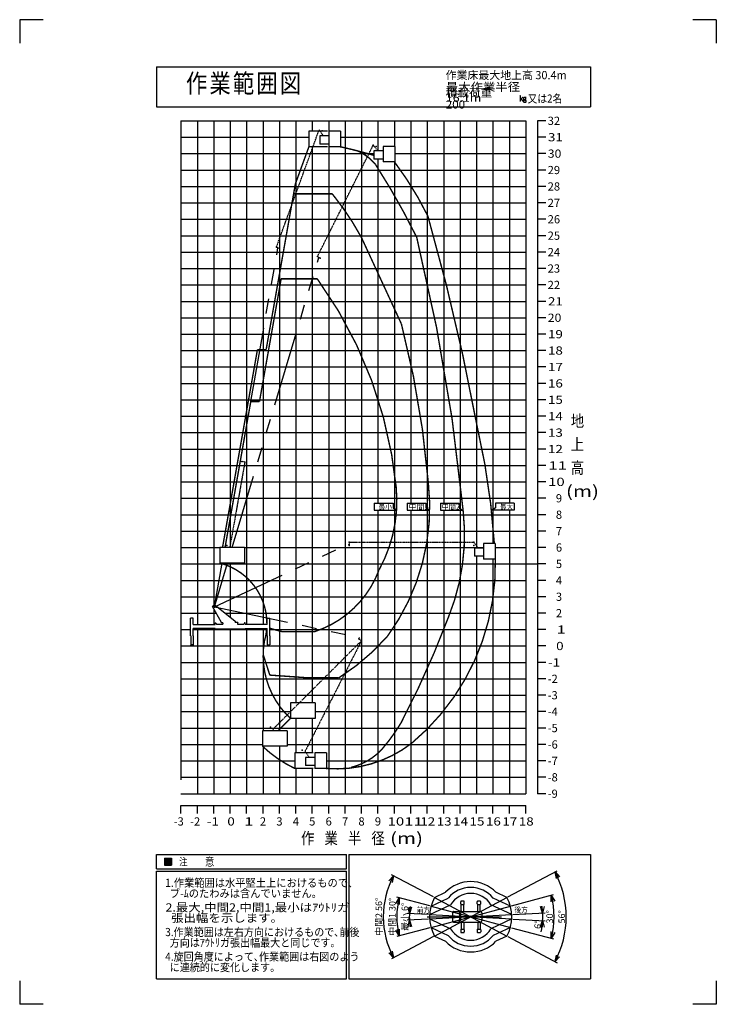
# Model space of a CAD drawing. Extents: x -137 to 160, y -150 to 270.
import ezdxf

# ---------------------------------------------------------------- set-up
doc = ezdxf.new("R2010")
doc.units = 0
for name, pattern in [('CENTER', [50.8, 31.75, -6.35, 6.35, -6.35]), ('DASHED', [19.05, 12.7, -6.35]), ('NON_PLOTING', [0]), ('PHANTOM', [63.5, 31.75, -6.35, 6.35, -6.35, 6.35, -6.35])]:
    doc.linetypes.add(name, pattern=pattern)
doc.layers.get('0').update_dxf_attribs({"linetype": 'CONTINUOUS'})
doc.layers.get('DEFPOINTS').update_dxf_attribs({"linetype": 'CONTINUOUS'})
doc.layers.add('LY_1', color=7, linetype='CONTINUOUS')
doc.styles.add('MX_DIMTXSTY_2', font='txt.shx', dxfattribs={"width": 1.45, "bigfont": 'bigfont.shx'})
doc.styles.add('MX_DIMTXSTY_3', font='txt.shx', dxfattribs={"width": 1.15, "bigfont": 'bigfont.shx'})
doc.styles.add('MX_DIMTXSTY_4', font='txt.shx', dxfattribs={"width": 1.25, "bigfont": 'bigfont.shx'})
doc.styles.add('MX_DIMTXSTY_5', font='txt.shx', dxfattribs={"width": 1.35, "bigfont": 'bigfont.shx'})
doc.styles.add('MX_NOTE_STANDARD', font='txt.shx', dxfattribs={"bigfont": 'bigfont.shx'})
doc.dimstyles.new('MXDIMSTYLE', dxfattribs={"dimtxt": 2.8, "dimasz": 2.5, "dimexe": 1, "dimexo": 0.5, "dimgap": 0.5, "dimtad": 1, "dimdsep": 46, "dimtxsty": 'MX_NOTE_STANDARD', "dimblk1": 'OPEN30', "dimblk2": 'OPEN30', "dimsah": 1, "dimcen": 2.5, "dimadec": 0, "dimazin": 0, "dimtfac": 1, "dimtmove": 0, "dimatfit": 3, "dimldrblk": 'OPEN30', "dimfxl": 1, "dimtzin": 0, "dimarcsym": 0})

# ---------------------------------------------------------------- blocks, each defined once
blk = doc.blocks.new('$KST8773')
at = {"color": 0, "linetype": 'ByBlock', "lineweight": -2}
for points in [[(-0.292683, 0.373171), (-0.256098, 0.373171), (-0.256098, -0.307317)], [(0.05122, 0.160976), (-0.256098, -0.182927)], [(0.014634, 0.160976), (0.087805, 0.160976)], [(0.219512, -0.095122), (0.197561, -0.065854), (0.182927, -0.014634), (0.182927, 0.065854), (0.197561, 0.109756), (0.219512, 0.139024), (0.263415, 0.160976), (0.343902, 0.160976), (0.387805, 0.139024), (0.417073, 0.109756)], [(0.263415, -0.109756), (0.343902, -0.109756), (0.387805, -0.095122), (0.417073, -0.065854), (0.42439, -0.014634), (0.42439, 0.065854), (0.417073, 0.109756)], [(0.402439, 0.12439), (0.42439, 0.160976), (0.453659, 0.17561), (0.47561, 0.17561)], [(-0.219512, -0.307317), (-0.292683, -0.307317)], [(0.065854, -0.307317), (-0.109756, -0.021951)], [(0.102439, -0.307317), (0.029268, -0.307317)], [(0.241463, -0.197561), (0.17561, -0.241463), (0.153659, -0.263415), (0.139024, -0.3), (0.139024, -0.343902), (0.153659, -0.395122), (0.182927, -0.431707), (0.226829, -0.446341), (0.358537, -0.446341), (0.409756, -0.431707), (0.453659, -0.395122), (0.468293, -0.35122), (0.468293, -0.3), (0.453659, -0.263415), (0.409756, -0.241463), (0.358537, -0.219512), (0.263415, -0.204878), (0.197561, -0.190244), (0.168293, -0.153659), (0.168293, -0.12439), (0.182927, -0.109756), (0.219512, -0.095122), (0.263415, -0.109756)]]:
    blk.add_lwpolyline(points, dxfattribs=at)
blk = doc.blocks.new('MS_1')
at = {"color": 20, "linetype": 'PHANTOM'}
for q in [(0, 0), (7600, 192)]:
    blk.add_line((0, 192), q, dxfattribs=at)
at = {"color": 20, "linetype": 'CONTINUOUS'}
for p in [(0, 192), (0, 0), (7600, 0)]:
    blk.add_point(p, dxfattribs=at)
blk = doc.blocks.new('MS_4')
at = {"color": 7, "linetype": 'PHANTOM'}
for p, q in [((229.999942, -309.999905), (0, 0)), ((229.999939, -355.093811), (229.999939, -309.999908))]:
    blk.add_line(p, q, dxfattribs=at)
at = {"color": 253, "linetype": 'CONTINUOUS'}
for p, q in [((38.29248, -355.093811), (38.29248, -861)), ((597, -355.093811), (38.29248, -355.093811)), ((1308, -81), (597, -81)), ((597, -81), (597, -1031)), ((1308, -81), (1308, -1031)), ((597, -861), (38.29248, -861)), ((1308, -1031), (597, -1031))]:
    blk.add_line(p, q, dxfattribs=at)
at = {"color": 20, "linetype": 'CONTINUOUS'}
for p in [(0, 0), (1308, -1031)]:
    blk.add_point(p, dxfattribs=at)
blk = doc.blocks.new('MS_6')
at = {"color": 20, "linetype": 'PHANTOM'}
for q in [(5200, 192), (0, 0)]:
    blk.add_line((0, 192), q, dxfattribs=at)
at = {"color": 20, "linetype": 'CONTINUOUS'}
for p in [(0, 192), (0, 0), (5200, 0)]:
    blk.add_point(p, dxfattribs=at)
blk = doc.blocks.new('MS_5')
at = {"color": 52, "linetype": 'PHANTOM'}
blk.add_line((60.096777, -81), (0, 0), dxfattribs=at)
at = {"color": 32, "linetype": 'CONTINUOUS'}
for p, q in [((875.999939, -81), (-624.000061, -81)), ((-624.000061, -81), (-624.000061, -1031)), ((875.999939, -81), (875.999939, -1031))]:
    blk.add_line(p, q, dxfattribs=at)
at = {"color": 253, "linetype": 'CONTINUOUS'}
blk.add_line((875.999939, -1031), (-624.000061, -1031), dxfattribs=at)
blk = doc.blocks.new('MS_2')
at = {"color": 52, "linetype": 'PHANTOM'}
for p, q in [((229.999942, -309.999905), (0, 0)), ((229.999939, -355.093811), (229.999939, -309.999908))]:
    blk.add_line(p, q, dxfattribs=at)
at = {"color": 32, "linetype": 'CONTINUOUS'}
for p, q in [((-624.000061, -81), (-624.000061, -1031)), ((507.57683, -81), (-624.000061, -81)), ((38.29248, -355.093811), (38.29248, -861)), ((597, -355.093811), (38.29248, -355.093811)), ((597, -861), (38.29248, -861))]:
    blk.add_line(p, q, dxfattribs=at)
at = {"color": 253, "linetype": 'CONTINUOUS'}
for p, q in [((597, -81), (597, -1031)), ((1308, -81), (597, -81)), ((1308, -81), (1308, -1031)), ((507.57683, -1031), (-624.000061, -1031)), ((1308, -1031), (597, -1031))]:
    blk.add_line(p, q, dxfattribs=at)
at = {"color": 20, "linetype": 'CONTINUOUS'}
blk.add_point((1308, -1031), dxfattribs=at)
blk = doc.blocks.new('_OPEN30')
at = {"color": 0, "linetype": 'ByBlock', "lineweight": -2}
for p, q in [((-1, 0.267949), (0, 0)), ((0, 0), (-1, -0.267949)), ((0, 0), (-1, 0))]:
    blk.add_line(p, q, dxfattribs=at)
blk = doc.blocks.new('*D8')
at = {"color": 7, "linetype": 'CONTINUOUS'}
for p, q in [((73.131883, -111.68258), (86.830638, -110.96466)), ((73.131875, -113.56667), (86.830638, -114.284593))]:
    blk.add_line(p, q, dxfattribs=at)
for start, end in [(2.999994, 8.595738), (356.999994, 2.999994), (348.062807, 356.999994), (351.40425, 356.999994)]:
    blk.add_arc((55.156592, -112.624623), 30.717514, start, end, dxfattribs=at)
at = {"layer": 'DEFPOINTS', "color": 0, "linetype": 'CONTINUOUS'}
for p in [(55.156592, -112.624623), (72.632569, -111.708748), (85.874106, -112.624626), (72.632561, -113.540502)]:
    blk.add_point(p, dxfattribs=at)
at = {"color": 7, "linetype": 'CONTINUOUS', "xscale": 2.77, "yscale": 2.77, "zscale": 2.77}
for p, rotation in [((85.832008, -111.016996), 272.999994), ((85.832008, -114.232257), 86.999994)]:
    blk.add_blockref('_OPEN30', p, dxfattribs=dict(at, rotation=rotation))
at = {"color": 7, "linetype": 'CONTINUOUS', "insert": (83.775602, -116.001216), "char_height": 2.8, "attachment_point": 5, "rotation": 83.27108384, "line_spacing_factor": 0.792857, "style": 'MX_DIMTXSTY_2'}
blk.add_mtext('\\A1;6°', dxfattribs=at)
blk = doc.blocks.new('*D9')
at = {"color": 7, "linetype": 'CONTINUOUS'}
for p, q in [((37.181391, -111.682585), (28.029926, -111.202979)), ((37.181387, -113.566664), (28.029926, -114.046272))]:
    blk.add_line(p, q, dxfattribs=at)
for start, end in [(170.430369, 177.000008), (177.000008, 183.000002), (183.000002, 189.569641)]:
    blk.add_arc((55.156592, -112.624623), 26.163893, start, end, dxfattribs=at)
at = {"layer": 'DEFPOINTS', "color": 0, "linetype": 'CONTINUOUS'}
for p in [(28.992699, -112.624625), (37.680706, -111.708753), (55.156592, -112.624623), (37.680701, -113.540496)]:
    blk.add_point(p, dxfattribs=at)
at = {"color": 7, "linetype": 'CONTINUOUS', "xscale": 2.77, "yscale": 2.77, "zscale": 2.77}
for p, rotation in [((29.028555, -111.255315), 267.000008), ((29.028556, -113.993936), 93.000002)]:
    blk.add_blockref('_OPEN30', p, dxfattribs=dict(at, rotation=rotation))
at = {"color": 7, "linetype": 'CONTINUOUS', "insert": (27.092699, -112.624625), "char_height": 2.8, "attachment_point": 5, "rotation": 90, "line_spacing_factor": 0.792857, "style": 'MX_DIMTXSTY_3'}
blk.add_mtext('\\A1;最小 6°', dxfattribs=at)
blk = doc.blocks.new('MS_3')
at = {"color": 253, "linetype": 'CONTINUOUS'}
for p, q in [((-4.25, 5.55), (-4.25, 6.45)), ((-4, 2.25), (-4, 5.25)), ((-3.95, 6.75), (-3.05, 6.75)), ((-3.95, 5.25), (-3.05, 5.25)), ((-3, 2.25), (-3, 5.25)), ((-2.75, 5.55), (-2.75, 6.45)), ((2.75, 5.55), (2.75, 6.45)), ((3, 2.25), (3, 5.25)), ((3.05, 6.75), (3.95, 6.75)), ((3.05, 5.25), (3.95, 5.25)), ((4, 2.25), (4, 5.25)), ((4.25, 5.55), (4.25, 6.45)), ((-7.8, 1.75), (-7.8, -1.75)), ((-7.3, 2.25), (-5.3, 2.25)), ((-4.8, 1.75), (-4.8, -1.75)), ((-4.3, 1.75), (-4.3, -1.75)), ((-3.8, 2.25), (4.2, 2.25)), ((4.7, 1.75), (4.7, -1.75)), ((-7.3, -2.25), (-5.3, -2.25)), ((-4, -2.25), (-4, -5.25)), ((-3.8, -2.25), (4.2, -2.25)), ((-3, -2.25), (-3, -5.25)), ((3, -2.25), (3, -5.25)), ((4, -2.25), (4, -5.25)), ((-4.25, -5.55), (-4.25, -6.45)), ((-3.95, -5.25), (-3.05, -5.25)), ((-3.95, -6.75), (-3.05, -6.75)), ((-2.75, -5.55), (-2.75, -6.45)), ((2.75, -5.55), (2.75, -6.45)), ((3.05, -5.25), (3.95, -5.25)), ((3.05, -6.75), (3.95, -6.75)), ((4.25, -5.55), (4.25, -6.45))]:
    blk.add_line(p, q, dxfattribs=at)
for centre, radius, start, end in [((-3.95, 6.45), 0.3, 90.000003, 180.000005), ((-3.95, 5.55), 0.3, 179.999991, 270.000001), ((-3.05, 6.45), 0.3, 0, 90.000003), ((-3.05, 5.55), 0.3, 269.999997, 0), ((3.05, 6.45), 0.3, 90.000003, 180.000005), ((3.05, 5.55), 0.3, 179.999991, 270.000001), ((3.95, 6.45), 0.3, 0, 90.000003), ((3.95, 5.55), 0.3, 269.999997, 0), ((-7.3, 1.75), 0.5, 90.000003, 180.000005), ((-5.3, 1.75), 0.5, 0, 90.000003), ((-3.8, 1.75), 0.5, 90.000003, 180.000005), ((4.2, 1.75), 0.5, 0, 90.000003), ((-7.3, -1.75), 0.5, 179.999991, 270.000001), ((-5.3, -1.75), 0.5, 269.999997, 0), ((-3.8, -1.75), 0.5, 179.999991, 270.000001), ((4.2, -1.75), 0.5, 269.999997, 0), ((-3.95, -5.55), 0.3, 90.000003, 180.000005), ((-3.95, -6.45), 0.3, 179.999991, 270.000001), ((-3.05, -5.55), 0.3, 0, 90.000003), ((-3.05, -6.45), 0.3, 269.999997, 0), ((3.05, -5.55), 0.3, 90.000003, 180.000005), ((3.05, -6.45), 0.3, 179.999991, 270.000001), ((3.95, -5.55), 0.3, 0, 90.000003), ((3.95, -6.45), 0.3, 269.999997, 0)]:
    blk.add_arc(centre, radius, start, end, dxfattribs=at)
at = {"layer": 'DEFPOINTS', "color": 254, "linetype": 'NON_PLOTING'}
for p, q in [((-0.353553, -0.353553), (0.353553, 0.353553)), ((-0.353553, 0.353553), (0.353553, -0.353553))]:
    blk.add_line(p, q, dxfattribs=at)
blk = doc.blocks.new('*D10')
at = {"color": 7, "linetype": 'CONTINUOUS'}
for p, q in [((71.049608, -104.174135), (91.989901, -93.039984)), ((71.049608, -121.075111), (91.989901, -132.209263))]:
    blk.add_line(p, q, dxfattribs=at)
blk.add_arc((55.156551, -112.624623), 40.716349, 332, 28, dxfattribs=at)
at = {"layer": 'DEFPOINTS', "color": 0, "linetype": 'CONTINUOUS'}
for p in [(70.608134, -104.408871), (55.156551, -112.624623), (95.8729, -112.624623), (70.608134, -120.840376)]:
    blk.add_point(p, dxfattribs=at)
at = {"color": 7, "linetype": 'CONTINUOUS', "xscale": 2.77, "yscale": 2.77, "zscale": 2.77}
for p, rotation in [((91.106954, -93.509455), 118), ((91.106954, -131.739791), 242)]:
    blk.add_blockref('_OPEN30', p, dxfattribs=dict(at, rotation=rotation))
at = {"color": 7, "linetype": 'CONTINUOUS', "insert": (93.9729, -112.624623), "char_height": 2.8, "attachment_point": 5, "rotation": 90, "line_spacing_factor": 0.792857, "style": 'MX_DIMTXSTY_4'}
blk.add_mtext('\\A1;56°', dxfattribs=at)
blk = doc.blocks.new('*D11')
at = {"color": 7, "linetype": 'CONTINUOUS'}
for p, q in [((72.543217, -107.965883), (90.485807, -103.15818)), ((72.543217, -117.283363), (90.485807, -122.091066))]:
    blk.add_line(p, q, dxfattribs=at)
blk.add_arc((55.156561, -112.624623), 35.575527, 345, 15, dxfattribs=at)
at = {"layer": 'DEFPOINTS', "color": 0, "linetype": 'CONTINUOUS'}
for p in [(72.060254, -108.095292), (55.156561, -112.624623), (90.732088, -112.624623), (72.060254, -117.153954)]:
    blk.add_point(p, dxfattribs=at)
at = {"color": 7, "linetype": 'CONTINUOUS', "xscale": 2.77, "yscale": 2.77, "zscale": 2.77}
for p, rotation in [((89.519882, -103.416999), 105), ((89.519882, -121.832247), 255)]:
    blk.add_blockref('_OPEN30', p, dxfattribs=dict(at, rotation=rotation))
at = {"color": 7, "linetype": 'CONTINUOUS', "insert": (88.832088, -112.624623), "char_height": 2.8, "attachment_point": 5, "rotation": 90, "line_spacing_factor": 0.792857, "style": 'MX_DIMTXSTY_5'}
blk.add_mtext('\\A1;30°', dxfattribs=at)
blk = doc.blocks.new('*D12')
at = {"color": 7, "linetype": 'CONTINUOUS'}
for p, q in [((39.263495, -104.174135), (21.377563, -94.664017)), ((39.263495, -121.075111), (21.377563, -130.58523))]:
    blk.add_line(p, q, dxfattribs=at)
blk.add_arc((55.156551, -112.624623), 37.25707, 152, 208, dxfattribs=at)
at = {"layer": 'DEFPOINTS', "color": 0, "linetype": 'CONTINUOUS'}
for p in [(39.704969, -104.408871), (17.899481, -112.624623), (55.156551, -112.624623), (39.704969, -120.840375)]:
    blk.add_point(p, dxfattribs=at)
at = {"color": 7, "linetype": 'CONTINUOUS', "xscale": 2.77, "yscale": 2.77, "zscale": 2.77}
for p, rotation in [((22.260511, -95.133488), 62), ((22.260511, -130.115758), 298)]:
    blk.add_blockref('_OPEN30', p, dxfattribs=dict(at, rotation=rotation))
at = {"color": 7, "linetype": 'CONTINUOUS', "insert": (15.999481, -112.624623), "char_height": 2.8, "attachment_point": 5, "rotation": 90, "line_spacing_factor": 0.792857}
blk.add_mtext('\\A1;中間2 56°', dxfattribs=at)
blk = doc.blocks.new('*D13')
at = {"color": 7, "linetype": 'CONTINUOUS'}
for p, q in [((37.769887, -107.965878), (23.725853, -104.20279)), ((37.769887, -117.283368), (23.725853, -121.046456))]:
    blk.add_line(p, q, dxfattribs=at)
blk.add_arc((55.156561, -112.624623), 31.539463, 165, 195, dxfattribs=at)
at = {"layer": 'DEFPOINTS', "color": 0, "linetype": 'CONTINUOUS'}
for p in [(38.25285, -108.095287), (23.617098, -112.624623), (55.156561, -112.624623), (38.25285, -117.153959)]:
    blk.add_point(p, dxfattribs=at)
at = {"color": 7, "linetype": 'CONTINUOUS', "xscale": 2.77, "yscale": 2.77, "zscale": 2.77}
for p, rotation in [((24.691779, -104.461609), 75), ((24.691779, -120.787637), 285)]:
    blk.add_blockref('_OPEN30', p, dxfattribs=dict(at, rotation=rotation))
at = {"color": 7, "linetype": 'CONTINUOUS', "insert": (21.717098, -112.624623), "char_height": 2.8, "attachment_point": 5, "rotation": 90, "line_spacing_factor": 0.792857}
blk.add_mtext('\\A1;中間1 30°', dxfattribs=at)

msp = doc.modelspace()

# ---------------------------------------------------------------- hatches: boundary and pattern name
at = {"layer": 'LY_1', "linetype": 'CONTINUOUS'}
h = msp.add_hatch(dxfattribs=at)
h.set_pattern_fill('ANSI31', scale=0.047244, style=0)
h.set_pattern_definition([(45, (0, 0), (-0.10606602, 0.10606602), [])])
h.paths.add_polyline_path([(-75.343373, -90.624623), (-75.343373, -87.624622), (-72.343373, -87.624622), (-72.343373, -90.624623)], flags=0)

# ---------------------------------------------------------------- linework, layer by layer
at = {"layer": 'LY_1', "color": 254, "linetype": 'CONTINUOUS'}
for p, q in [((-127.100082, 269.949951), (-137.049957, 269.949951)), ((-137.049957, 269.949951), (-137.049957, 260)), ((159.849991, 269.949951), (149.90004, 269.949951)), ((159.849991, 270), (159.849991, 260)), ((-27.03347, 172.651501), (-26.399254, 172.539671)), ((-43.078562, 81.655264), (-42.444346, 81.543435)), ((-137.049957, -140.000122), (-137.049957, -149.849991)), ((159.849991, -140.000122), (159.849991, -149.949997)), ((-127.101074, -149.849991), (-137.09996, -149.849991)), ((159.849991, -149.949997), (149.90004, -149.949997))]:
    msp.add_line(p, q, dxfattribs=at)
at = {"layer": 'LY_1', "color": 253, "linetype": 'CONTINUOUS'}
for p, q in [((-78.843403, 249.850382), (-78.843403, 232.850382)), ((-78.843403, 249.850382), (106.156627, 249.850382)), ((106.156627, 249.850382), (106.156627, 232.850382)), ((-78.843403, 232.850382), (106.156627, 232.850382)), ((83.631633, 226.875376), (83.631633, -60.124624)), ((87.131633, 226.875376), (83.631633, 226.875376)), ((87.131633, 219.875376), (83.631633, 219.875376)), ((87.131633, 212.875376), (83.631633, 212.875376)), ((87.131633, 205.875376), (83.631633, 205.875376)), ((87.131633, 198.875376), (83.631633, 198.875376)), ((87.131633, 191.875376), (83.631633, 191.875376)), ((87.131633, 184.875376), (83.631633, 184.875376)), ((87.131633, 177.875376), (83.631633, 177.875376)), ((87.131633, 170.875376), (83.631633, 170.875376)), ((87.131633, 163.875376), (83.631633, 163.875376)), ((87.131633, 156.875376), (83.631633, 156.875376)), ((87.131633, 149.875376), (83.631633, 149.875376)), ((87.131633, 142.875376), (83.631633, 142.875376)), ((87.131633, 135.875376), (83.631633, 135.875376)), ((87.131633, 128.875376), (83.631633, 128.875376)), ((87.131633, 121.875376), (83.631633, 121.875376)), ((87.131633, 114.875376), (83.631633, 114.875376)), ((87.131633, 107.875376), (83.631633, 107.875376)), ((87.131633, 100.875376), (83.631633, 100.875376)), ((87.131633, 93.875376), (83.631633, 93.875376)), ((87.131633, 86.875376), (83.631633, 86.875376)), ((87.131633, 79.875376), (83.631633, 79.875376)), ((87.131633, 72.875376), (83.631633, 72.875376)), ((87.131633, 65.875376), (83.631633, 65.875376)), ((87.131633, 58.875376), (83.631633, 58.875376)), ((87.131633, 51.875376), (83.631633, 51.875376)), ((87.131633, 44.875376), (83.631633, 44.875376)), ((87.131633, 37.875376), (83.631633, 37.875376)), ((87.131633, 30.875376), (83.631633, 30.875376)), ((87.131633, 23.875376), (83.631633, 23.875376)), ((-51.078371, 12.892404), (-54.965493, 19.741744)), ((-53.957776, 20.394129), (-54.939164, 19.837174)), ((-53.957776, 20.394129), (-45.25993, 13.501423)), ((87.131633, 16.875376), (83.631633, 16.875376)), ((-64.255925, 7.222376), (-64.255925, 14.712376)), ((-63.100926, 14.712376), (-64.255925, 14.712376)), ((-63.100926, 12.104876), (-63.100926, 14.712376)), ((-53.797897, 12.685876), (-53.727897, 12.755876)), ((-53.797897, 12.104876), (-53.797897, 12.685876)), ((-53.727897, 12.755876), (-53.482897, 12.755876)), ((-53.482897, 12.755876), (-53.188897, 12.230876)), ((-51.183371, 12.892404), (-51.183371, 12.780399)), ((-51.183371, 12.892404), (-51.078371, 12.892404)), ((-51.078371, 12.892404), (-51.183371, 12.892404)), ((-50.534479, 12.780399), (-51.183371, 12.780399)), ((-50.534479, 12.780399), (-50.534479, 12.230876)), ((-45.233406, 13.446561), (-45.233406, 12.892404)), ((-44.183397, 12.892404), (-45.233406, 12.892404)), ((-44.183397, 12.780399), (-44.20229, 12.780399)), ((-44.20229, 12.780399), (-44.20229, 12.230876)), ((-44.183397, 12.892404), (-44.183397, 12.780399)), ((-41.253897, 12.755876), (-41.547897, 12.230876)), ((-41.008897, 12.755876), (-41.253897, 12.755876)), ((-40.938897, 12.685876), (-41.008897, 12.755876)), ((-40.938897, 12.104876), (-40.938897, 12.685876)), ((-31.635868, 14.712376), (-30.480869, 14.712376)), ((-31.635868, 12.104876), (-31.635868, 14.712376)), ((-30.480869, 7.222376), (-30.480869, 14.712376)), ((-63.100926, 12.104876), (-53.797897, 12.104876)), ((-53.797897, 10.284876), (-63.100926, 10.284876)), ((-63.100926, 7.222376), (-63.100926, 10.284876)), ((-53.797897, 10.284876), (-53.797897, 10.179876)), ((-53.797897, 10.179876), (-40.938897, 10.179876)), ((-53.188897, 12.230876), (-50.534479, 12.230876)), ((-44.20229, 12.230876), (-41.547897, 12.230876)), ((-31.635868, 12.104876), (-40.938897, 12.104876)), ((-40.938897, 10.284876), (-31.635868, 10.284876)), ((-40.938897, 10.284876), (-40.938897, 10.179876)), ((-31.635868, 7.222376), (-31.635868, 10.284876)), ((87.131633, 9.875376), (83.631633, 9.875376)), ((-64.203425, 7.222376), (-64.255925, 7.222376)), ((-64.203425, 7.222376), (-64.203425, 3.323375)), ((-63.100926, 7.222376), (-63.153425, 7.222376)), ((-63.153425, 7.222376), (-63.153425, 3.323375)), ((-31.635868, 7.222376), (-31.583369, 7.222376)), ((-31.583369, 7.222376), (-31.583369, 3.323375)), ((-30.533369, 7.222376), (-30.533369, 3.323375)), ((-30.533369, 7.222376), (-30.480869, 7.222376)), ((-62.810426, 2.959376), (-64.378425, 2.959376)), ((-64.378425, 2.959376), (-64.378425, 2.875376)), ((-62.810426, 2.875376), (-64.378425, 2.875376)), ((-63.153425, 3.323375), (-64.203425, 3.323375)), ((-63.958426, 3.239374), (-63.958426, 3.323375)), ((-63.783427, 3.239374), (-63.783427, 3.323375)), ((-63.765927, 3.181335), (-63.765927, 3.323375)), ((-63.765927, 2.959376), (-63.765927, 2.973398)), ((-63.590927, 3.181331), (-63.590927, 3.323375)), ((-63.590927, 2.959376), (-63.590927, 2.973397)), ((-63.573427, 3.238794), (-63.573427, 3.323375)), ((-63.398427, 3.239374), (-63.398427, 3.323375)), ((-62.810426, 2.959376), (-62.810426, 2.875376)), ((-31.926368, 2.959376), (-31.926368, 2.875376)), ((-31.926368, 2.959376), (-30.358369, 2.959376)), ((-31.926368, 2.875376), (-30.358369, 2.875376)), ((-31.583369, 3.323375), (-30.533369, 3.323375)), ((-31.338367, 3.239374), (-31.338367, 3.323375)), ((-31.163367, 3.238794), (-31.163367, 3.323375)), ((-31.145867, 3.181331), (-31.145867, 3.323375)), ((-31.145867, 2.959376), (-31.145867, 2.973397)), ((-30.970867, 3.181335), (-30.970867, 3.323375)), ((-30.970867, 2.959376), (-30.970867, 2.973398)), ((-30.953367, 3.239374), (-30.953367, 3.323375)), ((-30.778368, 3.239374), (-30.778368, 3.323375)), ((-30.358369, 2.959376), (-30.358369, 2.875376)), ((87.131633, 2.875376), (83.631633, 2.875376)), ((87.131633, -4.124624), (83.631633, -4.124624)), ((87.131633, -11.124624), (83.631633, -11.124624)), ((87.131633, -18.124624), (83.631633, -18.124624)), ((87.131633, -25.124624), (83.631633, -25.124624)), ((87.131633, -32.124624), (83.631633, -32.124624)), ((87.131633, -39.124624), (83.631633, -39.124624)), ((87.131633, -46.124624), (83.631633, -46.124624)), ((87.131633, -53.124624), (83.631633, -53.124624)), ((87.131633, -60.124624), (83.631633, -60.124624)), ((-68.368397, -65.12462), (78.631603, -65.12462)), ((-68.368397, -68.62462), (-68.368397, -65.12462)), ((-61.368397, -68.62462), (-61.368397, -65.12462)), ((-54.368397, -68.62462), (-54.368397, -65.12462)), ((-47.368397, -68.62462), (-47.368397, -65.12462)), ((-40.368397, -68.62462), (-40.368397, -65.12462)), ((-33.368397, -68.62462), (-33.368397, -65.12462)), ((-26.368397, -68.62462), (-26.368397, -65.12462)), ((-19.368397, -68.62462), (-19.368397, -65.12462)), ((-12.368397, -68.62462), (-12.368397, -65.12462)), ((-5.368397, -68.62462), (-5.368397, -65.12462)), ((1.631603, -68.62462), (1.631603, -65.12462)), ((8.631603, -68.62462), (8.631603, -65.12462)), ((15.631633, -68.62462), (15.631633, -65.12462)), ((22.631603, -68.62462), (22.631603, -65.12462)), ((29.631603, -68.62462), (29.631603, -65.12462)), ((36.631603, -68.62462), (36.631603, -65.12462)), ((43.631603, -68.62462), (43.631603, -65.12462)), ((50.631603, -68.62462), (50.631603, -65.12462)), ((57.631603, -68.62462), (57.631603, -65.12462)), ((64.631603, -68.62462), (64.631603, -65.12462)), ((71.631603, -68.62462), (71.631603, -65.12462)), ((78.631603, -68.62462), (78.631603, -65.12462)), ((-78.843403, -92.124623), (-78.843403, -86.124622)), ((-78.843403, -86.124622), (2.156627, -86.124622)), ((-75.343373, -87.624622), (-72.343373, -87.624622)), ((-75.343373, -87.624622), (-75.343373, -90.624623)), ((-72.343373, -87.624622), (-72.343373, -90.624623)), ((2.156627, -92.124623), (2.156627, -86.124622)), ((-78.843403, -92.124623), (2.156627, -92.124623)), ((-75.343373, -90.624623), (-72.343373, -90.624623)), ((38.25302, -108.095292), (45.564692, -104.609401)), ((39.70514, -104.408871), (44.399378, -102.17086)), ((72.060254, -108.095292), (64.748582, -104.609401)), ((70.608134, -104.408871), (65.913896, -102.17086)), ((37.680706, -111.708748), (46.593981, -107.459281)), ((72.632568, -111.708748), (63.719293, -107.459281)), ((37.680706, -113.540498), (46.593981, -117.789965)), ((38.25302, -117.153954), (45.564692, -120.639845)), ((72.632568, -113.540498), (63.719293, -117.789965)), ((72.060254, -117.153954), (64.748582, -120.639845)), ((39.70514, -120.840375), (44.399378, -123.078386)), ((70.608134, -120.840375), (65.913896, -123.078386))]:
    msp.add_line(p, q, dxfattribs=at)
at = {"layer": 'LY_1', "color": 7, "linetype": 'CONTINUOUS'}
for p, q in [((-68.368397, 226.875376), (-68.368397, -54.167046)), ((-68.368397, 226.875376), (78.631603, 226.875376)), ((-61.368397, 226.875376), (-61.368397, 12.104876)), ((-54.368397, 226.875376), (-54.368397, 20.161094)), ((-47.368397, 226.875376), (-47.368397, 44.875376)), ((-40.368397, 226.875376), (-40.368397, 12.104876)), ((-33.368397, 226.875376), (-33.368397, 12.104876)), ((-26.368397, 226.875376), (-26.368397, -33.25142)), ((-19.368397, 226.875376), (-19.368397, -21.372026)), ((-12.368397, 226.875376), (-12.368397, 222.423994)), ((-5.368397, 226.875376), (-5.368397, -60.124624)), ((1.631603, 226.875376), (1.631603, -60.124624)), ((8.631603, 226.875376), (8.631603, -60.124624)), ((15.631633, 226.875376), (15.631633, 214.036858)), ((22.631603, 226.875376), (22.631603, 215.955514)), ((29.631603, 226.875376), (29.631603, 63.789683)), ((36.631603, 226.875376), (36.631603, 61.421618)), ((43.631603, 226.875376), (43.631603, 63.789683)), ((50.631603, 226.875376), (50.631603, 61.511393)), ((57.631603, 226.875376), (57.631603, 44.875376)), ((64.631603, 226.875376), (64.631603, 46.580768)), ((71.631603, 226.875376), (71.631603, 63.789683)), ((78.631603, 226.875376), (78.631603, -60.124624)), ((-68.368397, 219.875376), (-13.83473, 219.875376)), ((-0.310729, 219.875376), (78.631603, 219.875376)), ((-12.368397, 215.773994), (-12.368397, -21.372026)), ((-68.368397, 212.875376), (13.881823, 212.875376)), ((15.631633, 210.495514), (15.631633, 63.789683)), ((22.769775, 212.875376), (78.631603, 212.875376)), ((-68.368397, 205.875376), (78.631603, 205.875376)), ((22.631603, 209.305514), (22.631603, 61.393974)), ((-68.368397, 198.875376), (78.631603, 198.875376)), ((-68.368397, 191.875376), (78.631603, 191.875376)), ((-68.368397, 184.875376), (78.631603, 184.875376)), ((-68.368397, 177.875376), (78.631603, 177.875376)), ((-68.368397, 170.875376), (78.631603, 170.875376)), ((-68.368397, 163.875376), (78.631603, 163.875376)), ((-68.368397, 156.875376), (78.631603, 156.875376)), ((-68.368397, 149.875376), (78.631603, 149.875376)), ((-68.368397, 142.875376), (78.631603, 142.875376)), ((-68.368397, 135.875376), (78.631603, 135.875376)), ((-68.368397, 128.875376), (78.631603, 128.875376)), ((-68.368397, 121.875376), (78.631603, 121.875376)), ((-68.368397, 114.875376), (78.631603, 114.875376)), ((-68.368397, 107.875376), (78.631603, 107.875376)), ((-68.368397, 100.875376), (78.631603, 100.875376)), ((-68.368397, 93.875376), (78.631603, 93.875376)), ((-68.368397, 86.875376), (78.631603, 86.875376)), ((-68.368397, 79.875376), (78.631603, 79.875376)), ((-68.368397, 72.875376), (78.631603, 72.875376)), ((-68.368397, 65.875376), (78.631603, 65.875376)), ((14.037517, 63.790034), (14.037517, 60.790034)), ((14.037517, 63.790034), (22.037517, 63.790034)), ((22.037517, 63.790034), (22.037517, 61.790034)), ((28.079497, 63.789683), (36.079497, 63.789683)), ((28.079497, 63.789683), (28.079497, 60.789683)), ((36.079497, 63.789683), (36.079497, 61.789683)), ((42.214168, 63.789683), (50.214168, 63.789683)), ((42.214168, 63.789683), (42.214168, 60.789683)), ((50.214168, 63.789683), (50.214168, 61.789683)), ((65.742766, 63.789683), (65.742766, 61.789683)), ((73.742766, 63.789683), (65.742766, 63.789683)), ((73.742766, 63.789683), (73.742766, 60.789683)), ((-68.368397, 58.875376), (78.631603, 58.875376)), ((14.037517, 60.790034), (23.537517, 60.790034)), ((15.631633, 60.789683), (15.631633, -60.124624)), ((22.037507, 61.790037), (23.537524, 60.790027)), ((22.631603, 60.789683), (22.631603, -60.124624)), ((28.079497, 60.789683), (37.579497, 60.789683)), ((29.631603, 60.789683), (29.631603, -60.124624)), ((36.079477, 61.789701), (37.579494, 60.78969)), ((36.631603, 60.789683), (36.631603, -60.124624)), ((42.214168, 60.789683), (51.714168, 60.789683)), ((43.631603, 60.789683), (43.631603, -60.124624)), ((50.214157, 61.789691), (51.714173, 60.78968)), ((50.631603, 60.789683), (50.631603, -60.124624)), ((65.742763, 61.789708), (64.242759, 60.789706)), ((73.742766, 60.789683), (64.242766, 60.789683)), ((71.631603, 60.789683), (71.631603, -60.124624)), ((-68.368397, 51.875376), (78.631603, 51.875376)), ((-68.368397, 44.875376), (-51.809558, 44.875376)), ((-41.309558, 44.875376), (60.661787, 44.875376)), ((65.638787, 44.875376), (78.631603, 44.875376)), ((-68.368397, 37.875376), (83.631633, 37.875376)), ((-47.368397, 38.24605), (-47.368397, 15.172302)), ((57.631603, 41.120768), (57.631603, -60.124624)), ((64.631603, 39.930768), (64.631603, -60.124624)), ((-68.368397, 30.875376), (78.631603, 30.875376)), ((-68.368397, 23.875376), (78.631603, 23.875376)), ((-68.368397, 16.875376), (-53.338778, 16.875376)), ((-54.368397, 18.689625), (-54.368397, 12.104876)), ((-49.517492, 16.875376), (78.631603, 16.875376)), ((-68.368397, 9.875376), (-64.255925, 9.875376)), ((-63.100926, 9.875376), (-31.635868, 9.875376)), ((-61.368397, 10.284876), (-61.368397, -60.124624)), ((-54.368397, 10.284876), (-54.368397, -60.124624)), ((-47.368397, 10.179876), (-47.368397, -60.124624)), ((-40.368397, 10.284876), (-40.368397, -60.124624)), ((-33.368397, 10.284876), (-33.368397, -33.25142)), ((-30.480869, 9.875376), (78.631603, 9.875376)), ((-68.368397, 2.875376), (78.631603, 2.875376)), ((-68.368397, -4.124624), (78.631603, -4.124624)), ((-68.368397, -11.124624), (78.631603, -11.124624)), ((-68.368397, -18.124624), (78.631603, -18.124624)), ((-68.368397, -25.124624), (-21.685329, -25.124624)), ((-11.185329, -25.124624), (78.631603, -25.124624)), ((-19.368397, -28.022026), (-19.368397, -42.694698)), ((-12.368397, -28.022026), (-12.368397, -42.694698)), ((-68.368397, -32.124624), (78.631603, -32.124624)), ((-68.368397, -39.124624), (-33.564723, -39.124624)), ((-33.368397, -39.90142), (-33.368397, -60.124624)), ((-26.368397, -39.90142), (-26.368397, -60.124624)), ((-23.064723, -39.124624), (78.631603, -39.124624)), ((-68.368397, -46.124624), (-19.851776, -46.124624)), ((-6.327775, -46.124624), (78.631603, -46.124624)), ((-19.368397, -49.344698), (-19.368397, -60.124624)), ((-12.368397, -49.344698), (-12.368397, -60.124624)), ((-68.368397, -53.124624), (78.631603, -53.124624)), ((-68.368397, -60.124624), (78.631603, -60.124624)), ((3.156627, -86.124622), (3.156627, -139.124624)), ((3.156627, -86.124622), (106.156627, -86.124622)), ((106.156627, -86.124622), (106.156627, -139.124624)), ((-78.843403, -93.124623), (2.156627, -93.124623)), ((-78.843403, -139.124624), (-78.843403, -93.124623)), ((2.156627, -139.124624), (2.156627, -93.124623)), ((39.704968, -120.840375), (70.608134, -104.408871)), ((39.704968, -104.408871), (70.608134, -120.840375)), ((38.25285, -108.095287), (72.060254, -117.153954)), ((38.25285, -117.153959), (72.060254, -108.095292)), ((37.680706, -113.540497), (72.632568, -111.708748)), ((37.680706, -111.708753), (72.632568, -113.540502)), ((-78.843403, -139.124624), (2.156627, -139.124624)), ((3.156627, -139.124624), (106.156627, -139.124624))]:
    msp.add_line(p, q, dxfattribs=at)
at = {"layer": 'LY_1', "color": 7, "linetype": 'PHANTOM'}
for p, q in [((-38.58238, 107.154376), (-27.03347, 172.651501)), ((-46.481007, 44.89605), (-9.622425, 168.535704)), ((-54.018397, 19.612376), (3.009094, 46.386716)), ((3.009094, 46.386716), (3.282787, 45.803768)), ((-54.018397, 19.612376), (-50.732778, 38.24605)), ((-54.018397, 19.612376), (-48.463458, 38.24605)), ((-54.018397, 19.612376), (7.604902, 6.513939)), ((7.604902, 6.513939), (7.471007, 5.884012))]:
    msp.add_line(p, q, dxfattribs=at)
at = {"layer": 'LY_1', "color": 7, "linetype": 'CENTER'}
for p, q in [((-53.582315, 19.612376), (-54.419906, 19.612376)), ((-54.018397, 20.065393), (-54.018397, 19.187864)), ((36.569281, -112.624623), (73.743872, -112.624623))]:
    msp.add_line(p, q, dxfattribs=at)
at = {"layer": 'LY_1', "color": 254, "linetype": 'DASHED'}
msp.add_line((-45.201906, 12.892404), (-45.233406, 12.892404), dxfattribs=at)
at = {"layer": 'LY_1', "color": 7, "linetype": 'CONTINUOUS', "const_width": 0.6}
for points in [[(-13.83473, 215.773994), (-19.580668, 199.987158)], [(-32.054898, 129.242286), (-19.580668, 199.987158)], [(-3.849397, 195.711376), (-20.334604, 195.711376)], [(25.620603, 140.222376), (8.568603, 177.126376)], [(-34.883394, 107.154376), (-25.659554, 159.465376)], [(-10.233397, 159.465376), (-25.659554, 159.465376)], [(-35.764466, 129.242286), (-50.640629, 44.875376)], [(-35.764466, 129.242286), (-32.054898, 129.242286)], [(-38.592963, 107.154376), (-49.570786, 44.89605)], [(-34.883394, 107.154376), (-38.592963, 107.154376)], [(21.469603, 84.495376), (22.631603, 75.976376)], [(-11.493397, 8.958376), (-25.017397, 8.958376)], [(-30.477397, -9.535624), (-33.317448, -0.770117)], [(-14.594397, -10.669624), (-30.477397, -9.535624)], [(-1.070397, -10.669624), (-14.594397, -10.669624)], [(-21.685329, -28.022026), (-26.914723, -33.25142)]]:
    msp.add_lwpolyline(points, dxfattribs=at)
for points in [[(13.881823, 212.137284, 0.017598), (-0.310729, 215.773994, 0.017598)], [(14.623603, 208.178376, 0.113238), (7.076303, 214.015972, 0.113238)], [(32.137603, 177.196376, 0.028563), (14.623603, 208.178376, 0.028563)], [(36.918603, 186.184376, 0.046881), (22.653937, 209.357196, 0.046881)], [(8.568603, 177.126376, 0.045319), (-3.849397, 195.711376, 0.045319)], [(57.743603, 97.312376, 0.023736), (36.918603, 186.184376, 0.023736)], [(51.912603, 60.814376, 0.036247), (32.137603, 177.196376, 0.036247)], [(21.469603, 84.495376, 0.11383), (-10.233397, 159.465376, 0.11383)], [(37.072603, 72.679376, 0.043223), (25.620603, 140.222376, 0.043223)], [(65.227701, 46.580768, 0.0411), (57.743603, 97.312376, 0.0411)], [(16.114603, 35.404376, 0.173566), (22.631603, 75.976376, 0.173566)], [(19.621603, 6.977376, 0.188873), (37.072603, 72.679376, 0.188873)], [(45.647603, 15.125376, 0.125285), (51.912603, 60.814376, 0.125285)], [(-31.713794, 12.104876, 0.346036), (-51.809558, 38.24605, 0.346036)], [(29.925603, -38.662624, 0.22847), (65.649203, 39.931003, 0.22847)], [(-11.493397, 8.958376, 0.229133), (16.055503, 35.245633, 0.229133)], [(25.473603, -29.884624, 0.029978), (45.647603, 15.125376, 0.029978)], [(-32.781, 4.920368, 0.051253), (-31.795836, 10.284876, 0.051253)], [(-30.480869, 10.446768, 0.015868), (-25.017397, 8.958376, 0.015868)], [(-32.781, 4.920368, 0.253968), (-21.685329, -28.022026, 0.253968)], [(-1.051483, -10.699728, 0.073362), (19.621603, 6.977376, 0.073362)], [(17.073603, -41.455624, 0.043978), (25.473603, -29.884624, 0.043978)], [(-33.564723, -39.90142, 0.078702), (-19.851776, -49.344698, 0.078702)], [(-6.327775, -49.344698, 0.186574), (29.925603, -38.662624, 0.186574)], [(4.193603, -48.889624, 0.141906), (17.073603, -41.455624, 0.141906)]]:
    msp.add_lwpolyline(points, format="xyb", dxfattribs=at)
at = {"layer": 'LY_1', "color": 253, "linetype": 'CONTINUOUS'}
for centre, radius, start, end in [((-54.904614, 19.776294), 0.07, 119.575675, 209.575675), ((-45.303406, 13.446561), 0.07, 0, 51.60454), ((-63.678426, 3.239374), 0.279999, 180.000036, 359.999964), ((-63.678426, 3.239374), 0.105, 180.000036, 359.999964), ((-31.058368, 3.239374), 0.279999, 180.000036, 359.999964), ((-31.058368, 3.239374), 0.105, 180.000036, 359.999964), ((55.156627, -112.624623), 15, 44.180219, 135.819874), ((55.156611, -112.624642), 12.5, 39.882798, 140.117452), ((55.156723, -112.624623), 17.5, 152, 208), ((55.156627, -112.624623), 10, 31.100057, 148.900031), ((55.156551, -112.624623), 17.5, 332, 28), ((55.156611, -112.624642), 12.5, 219.882167, 320.117583), ((55.156627, -112.624623), 10, 211.099969, 328.899943), ((55.156627, -112.624623), 15, 224.180126, 315.819781)]:
    msp.add_arc(centre, radius, start, end, dxfattribs=at)

# ---------------------------------------------------------------- block references
at = {"layer": 'LY_1', "color": 7, "linetype": 'CONTINUOUS', "xscale": 3.5, "yscale": 3.5, "zscale": 3.5}
msp.add_blockref('$KST8773', (77.156627, 236.350382), dxfattribs=at)
at = {"layer": 'LY_1', "color": 7, "linetype": 'ByBlock', "xscale": 0.007, "yscale": 0.007, "zscale": 0.007}
for name, p, rotation in [('MS_1', (-26.399254, 172.539671), 70), ('MS_1', (-9.005265, 168.351721), 63.4), ('MS_6', (-42.444346, 81.543435), 260), ('MS_1', (7.471007, 5.884012), 225), ('MS_1', (7.471007, 5.884012), 243)]:
    msp.add_blockref(name, p, dxfattribs=dict(at, rotation=rotation))
for name, p in [('MS_2', (-9.466729, 222.990994)), ('MS_4', (13.613775, 216.522514)), ('MS_1', (3.282787, 45.803768)), ('MS_4', (56.482787, 47.147768)), ('MS_5', (-47.441558, 45.46305)), ('MS_5', (-17.317329, -20.805026)), ('MS_5', (-29.196723, -32.68442)), ('MS_2', (-15.483775, -42.127698))]:
    msp.add_blockref(name, p, dxfattribs=at)
at = {"layer": 'LY_1', "color": 7, "linetype": 'ByBlock'}
msp.add_blockref('MS_3', (55.156592, -112.624623), dxfattribs=at)

# ---------------------------------------------------------------- texts
at = {"layer": 'LY_1', "color": 7, "linetype": 'CONTINUOUS'}
for s, insert, char_height, attachment_point, line_spacing_factor in [('\\W0.833;\\A1;作', (-66.232262, 246.850382), 8, 1, 0.794286), ('\\W0.833;\\A1;業', (-56.232262, 246.850382), 8, 1, 0.794286), ('\\W0.833;\\A1;範', (-46.232262, 246.850382), 8, 1, 0.794286), ('\\W0.974;\\A1;作業床最大地上高 30.4m', (44.475073, 248.100382), 3.5, 1, 0.794286), ('\\W0.833;\\A1;囲', (-36.232262, 246.850382), 8, 1, 0.794286), ('\\W0.833;\\A1;図', (-26.232262, 246.850382), 8, 1, 0.794286), ('\\W1.105;\\A1;最大作業半径   16.1m', (44.551364, 243.100382), 3.5, 1, 0.794286), ('\\W1.038;\\A1;積載荷重  200', (44.512397, 236.350382), 3.5, 4, 0.857143), ('\\W0.870;\\A1;又は2名', (79.413874, 236.350382), 3.5, 4, 0.857143), ('\\A1;32', (87.964845, 228.625376), 3.5, 1, 0.794286), ('\\W1.200;\\A1;31', (88.081511, 221.625376), 3.5, 1, 0.794286), ('\\W1.091;\\A1;30', (88.017875, 214.625376), 3.5, 1, 0.794286), ('\\A1;29', (87.964845, 207.625376), 3.5, 1, 0.794286), ('\\A1;28', (87.964845, 200.625376), 3.5, 1, 0.794286), ('\\A1;27', (87.964845, 193.625376), 3.5, 1, 0.794286), ('\\A1;26', (87.964845, 186.625376), 3.5, 1, 0.794286), ('\\A1;25', (87.964845, 179.625376), 3.5, 1, 0.794286), ('\\A1;24', (87.964845, 172.625376), 3.5, 1, 0.794286), ('\\A1;23', (87.964845, 165.625376), 3.5, 1, 0.794286), ('\\A1;22', (87.964845, 158.625376), 3.5, 1, 0.794286), ('\\W1.200;\\A1;21', (88.081511, 151.625376), 3.5, 1, 0.794286), ('\\W1.091;\\A1;20', (88.017875, 144.625376), 3.5, 1, 0.794286), ('\\W1.200;\\A1;19', (88.081511, 137.625376), 3.5, 1, 0.794286), ('\\W1.200;\\A1;18', (88.081511, 130.625376), 3.5, 1, 0.794286), ('\\W1.200;\\A1;17', (88.081511, 123.625376), 3.5, 1, 0.794286), ('\\W1.200;\\A1;16', (88.081511, 116.625376), 3.5, 1, 0.794286), ('\\W1.200;\\A1;15', (88.081511, 109.625376), 3.5, 1, 0.794286), ('\\W1.200;\\A1;14', (88.081511, 102.625376), 3.5, 1, 0.794286), ('\\W0.833;\\A1;地', (97.825956, 101.375376), 5, 1, 0.794286), ('\\W1.200;\\A1;13', (88.081511, 95.625376), 3.5, 1, 0.794286), ('\\W1.200;\\A1;12', (88.081511, 88.625376), 3.5, 1, 0.794286), ('\\W0.833;\\A1;上', (97.825956, 91.375376), 5, 1, 0.794286), ('\\W1.500;\\A1;11', (88.256511, 81.625376), 3.5, 1, 0.794286), ('\\W0.833;\\A1;高', (97.825956, 81.375376), 5, 1, 0.794286), ('\\W1.333;\\A1;10', (88.159289, 74.625376), 3.5, 1, 0.794286), ('\\W1.286;\\A1;(m)', (95.774369, 68.875376), 5, 4, 0.794286), ('\\A1;9', (91.464845, 67.625376), 3.5, 1, 0.794286), ('\\W0.833;\\A1;最小', (15.884739, 63.540034), 2.5, 1, 0.794286), ('\\W0.978;\\A1;中間1', (28.737106, 63.539683), 2.5, 1, 0.794286), ('\\W0.882;\\A1;中間2', (42.831815, 63.539683), 2.5, 1, 0.794286), ('\\W0.833;\\A1;最大', (67.589989, 63.539683), 2.5, 1, 0.794286), ('\\A1;8', (91.464845, 60.625376), 3.5, 1, 0.794286), ('\\A1;7', (91.464845, 53.625376), 3.5, 1, 0.794286), ('\\A1;6', (91.464845, 46.625376), 3.5, 1, 0.794286), ('\\A1;5', (91.464845, 39.625376), 3.5, 1, 0.794286), ('\\A1;4', (91.464845, 32.625376), 3.5, 1, 0.794286), ('\\A1;3', (91.464845, 25.625376), 3.5, 1, 0.794286), ('\\A1;2', (91.464845, 18.625376), 3.5, 1, 0.794286), ('\\W1.500;\\A1;1', (91.756511, 11.625376), 3.5, 1, 0.794286), ('\\W1.200;\\A1;0', (91.581511, 4.625376), 3.5, 1, 0.794286), ('\\W1.200;\\A1;-1', (88.081511, -2.374624), 3.5, 1, 0.794286), ('\\A1;-2', (87.964845, -9.374624), 3.5, 1, 0.794286), ('\\A1;-3', (87.964845, -16.374624), 3.5, 1, 0.794286), ('\\A1;-4', (87.964845, -23.374624), 3.5, 1, 0.794286), ('\\A1;-5', (87.964845, -30.374624), 3.5, 1, 0.794286), ('\\A1;-6', (87.964845, -37.374624), 3.5, 1, 0.794286), ('\\A1;-7', (87.964845, -44.374624), 3.5, 1, 0.794286), ('\\A1;-8', (87.964845, -51.374624), 3.5, 1, 0.794286), ('\\A1;-9', (87.964845, -58.374624), 3.5, 1, 0.794286), ('\\A1;-3', (-71.460051, -70.199625), 3.5, 1, 0.794286), ('\\A1;-2', (-64.460051, -70.199625), 3.5, 1, 0.794286), ('\\W1.200;\\A1;-1', (-57.343385, -70.199625), 3.5, 1, 0.794286), ('\\W1.200;\\A1;0', (-48.593385, -70.199625), 3.5, 1, 0.794286), ('\\W1.500;\\A1;1', (-41.418385, -70.199625), 3.5, 1, 0.794286), ('\\A1;2', (-34.710051, -70.199625), 3.5, 1, 0.794286), ('\\A1;3', (-27.710051, -70.199625), 3.5, 1, 0.794286), ('\\A1;4', (-20.710051, -70.199625), 3.5, 1, 0.794286), ('\\A1;5', (-13.710051, -70.199625), 3.5, 1, 0.794286), ('\\A1;6', (-6.710051, -70.199625), 3.5, 1, 0.794286), ('\\A1;7', (0.289949, -70.199625), 3.5, 1, 0.794286), ('\\A1;8', (7.289949, -70.199625), 3.5, 1, 0.794286), ('\\A1;9', (14.289949, -70.199625), 3.5, 1, 0.794286), ('\\W1.333;\\A1;10', (19.734393, -70.199625), 3.5, 1, 0.794286), ('\\W1.500;\\A1;11', (26.831615, -70.199625), 3.5, 1, 0.794286), ('\\W1.200;\\A1;12', (33.656615, -70.199625), 3.5, 1, 0.794286), ('\\W1.200;\\A1;13', (40.656615, -70.199625), 3.5, 1, 0.794286), ('\\W1.200;\\A1;14', (47.656615, -70.199625), 3.5, 1, 0.794286), ('\\W1.200;\\A1;15', (54.656615, -70.199625), 3.5, 1, 0.794286), ('\\W1.200;\\A1;16', (61.656615, -70.199625), 3.5, 1, 0.794286), ('\\W1.200;\\A1;17', (68.656615, -70.199625), 3.5, 1, 0.794286), ('\\W1.200;\\A1;18', (75.656615, -70.199625), 3.5, 1, 0.794286), ('\\W0.833;\\A1;作', (-17.173953, -76.624618), 5, 1, 0.794286), ('\\W0.833;\\A1;業', (-7.173953, -76.624618), 5, 1, 0.794286), ('\\W0.833;\\A1;半', (2.826047, -76.624618), 5, 1, 0.794286), ('\\W0.833;\\A1;径', (12.826047, -76.624618), 5, 1, 0.794286), ('\\W1.286;\\A1;(m)', (20.77446, -76.624618), 5, 1, 0.794286), ('\\W0.833;\\A1;注', (-67.343373, -87.549622), 3.15, 2, 0.794286), ('\\W0.833;\\A1;意', (-58.107262, -87.374622), 3.5, 1, 0.771429), ('\\W0.915;\\A1;1.作業範囲は水平堅土上におけるもので､\\P  ブ-ﾑのたわみは含んでいません｡', (-75.059836, -96.374623), 3.5, 1, 0.771429), ('\\W1.111;\\A1;2.最大,中間2,中間1,最小はｱｳﾄﾘガ\\P  張出幅を示します｡', (-74.945224, -106.874623), 3.5, 1, 0.771429), ('\\W0.833;\\A1;前方', (32.165496, -108.515339), 2.5, 1, 0.771429), ('\\W0.833;\\A1;後方', (73.820373, -108.390484), 2.5, 1, 0.771429), ('\\W0.897;\\A1;3.作業範囲は左右方向におけるもので､前後\\P  方向はｱｳﾄﾘガ張出幅最大と同じです｡', (-75.069868, -117.374623), 3.5, 1, 0.771429), ('\\W0.897;\\A1;4.旋回角度によって､作業範囲は右図のよう\\P  に連続的に変化します｡', (-75.069868, -127.874622), 3.5, 1, 0.771429)]:
    msp.add_mtext(s, dxfattribs=dict(at, insert=insert, char_height=char_height, attachment_point=attachment_point, line_spacing_factor=line_spacing_factor))

# ---------------------------------------------------------------- dimensions: what is measured, and where the dimension line sits
for base, center, p1, p2, text, override, picture, middle in [((17.899481, -112.624623), (55.156551, -112.624623), (39.704969, -104.408871), (39.704969, -120.840375), '中間2 <>', {"dimasz": 2.77, "dimadec": 2, "dimazin": 2, "dimtzin": 8}, '*D12', (17.899481, -112.624623)), ((23.617098, -112.624623), (55.156561, -112.624623), (38.25285, -108.095287), (38.25285, -117.153959), '中間1 <>', {"dimasz": 2.77, "dimadec": 2, "dimazin": 2, "dimtzin": 8}, '*D13', (23.617098, -112.624623)), ((28.992699, -112.624625), (55.156592, -112.624623), (37.680706, -111.708753), (37.680701, -113.540496), '最小 <>', {"dimasz": 2.77, "dimtxsty": 'MX_DIMTXSTY_3', "dimazin": 2, "dimtzin": 8}, '*D9', (28.992699, -112.624625))]:
    dim = msp.add_angular_dim_3p(base=base, center=center, p1=p1, p2=p2, text=text, dimstyle='MXDIMSTYLE', override=override, dxfattribs=at)
    dim.commit()
    dim.dimension.update_dxf_attribs({"geometry": picture, "text_midpoint": middle, "dimtype": 133})
for base, center, p1, p2, override, picture, middle in [((95.8729, -112.624623), (55.156551, -112.624623), (70.608134, -120.840376), (70.608134, -104.408871), {"dimasz": 2.77, "dimtxsty": 'MX_DIMTXSTY_4', "dimadec": 2, "dimazin": 2, "dimtzin": 8}, '*D10', (95.8729, -112.624623)), ((90.732088, -112.624623), (55.156561, -112.624623), (72.060254, -117.153954), (72.060254, -108.095292), {"dimasz": 2.77, "dimtxsty": 'MX_DIMTXSTY_5', "dimadec": 2, "dimazin": 2, "dimtzin": 8}, '*D11', (90.732088, -112.624623)), ((85.874106, -112.624626), (55.156592, -112.624623), (72.632561, -113.540502), (72.632569, -111.708748), {"dimasz": 2.77, "dimtxsty": 'MX_DIMTXSTY_2', "dimazin": 2, "dimtzin": 8}, '*D8', (85.662514, -116.223842))]:
    dim = msp.add_angular_dim_3p(base=base, center=center, p1=p1, p2=p2, dimstyle='MXDIMSTYLE', override=override, dxfattribs=at)
    dim.commit()
    dim.dimension.update_dxf_attribs({"geometry": picture, "text_midpoint": middle, "dimtype": 133})

doc.saveas('drawing.dxf')
